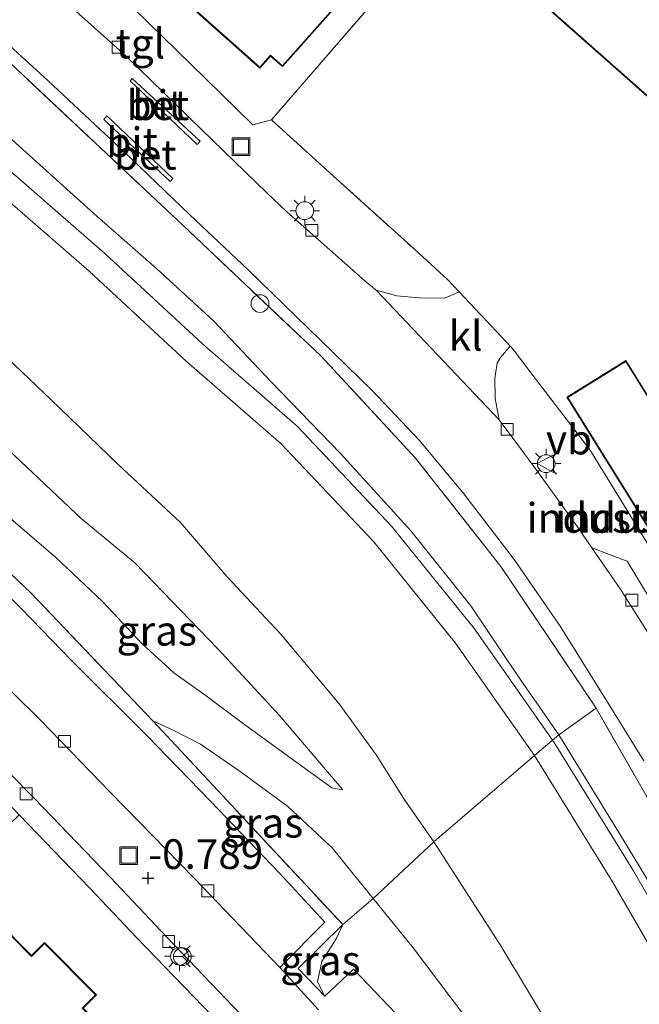
# Model space of a CAD drawing. Units: metres. Extents: x 99988 to 110002, y 431249 to 437502.
# Drawn here: x 101795 to 101847, y 433451 to 433534 of the extents above; entities that cross this region are included whole.
import ezdxf
from ezdxf.enums import TextEntityAlignment as Align

# ---------------------------------------------------------------- set-up
doc = ezdxf.new("R2010")
doc.units = ezdxf.units.M
doc.linetypes.add('IE-TERREINAFSCHEIDING', pattern=[10, 8, -2])
doc.layers.get('0').update_dxf_attribs({"lineweight": 25})
for name, color, linetype, lineweight in [('B-ME-AL-OVERIG-S-B1', 7, 'Continuous', 18), ('B-ME-GW-KRUINLIJN-L-B1', 93, 'Continuous', 18), ('B-ME-GW-TEENLIJN-L-B1', 93, 'Continuous', 18), ('B-ME-IE-GRASLAND-GV-B6', 93, 'Continuous', 18), ('B-ME-IE-GRONDWERKLIJN-GROND_INGERICHT-GV-B6', 253, 'Continuous', 18), ('B-ME-IE-INRICHTINGSELEMENT-S-B1', 253, 'Continuous', 18), ('B-ME-IE-MEUBILAIR_WEGMEUBILAIR-LICHTMAST-S-B1', 8, 'Continuous', 18), ('B-ME-IE-TERREINAFSCHEIDING-DOORGANG-L-B1', 8, 'IE-TERREINAFSCHEIDING-KUNSTMATIG-OPEN', 18), ('B-ME-IE-TERREINAFSCHEIDING-RASTERHEKWERK-L-B1', 8, 'IE-TERREINAFSCHEIDING', 18), ('B-ME-KG-KADASTRAAL-DAKRAND-L-B1', 13, 'Continuous', 18), ('B-ME-OG-BEBOUWING-GV-B6', 173, 'Continuous', 18), ('B-ME-VH-VERH_SOORT-BETON-OVERIG-GV-B6', 8, 'IE-TERREINAFSCHEIDING-NATUURLIJK-HOUTWAL', 18), ('B-ME-VH-VERH_SOORT-BITUMEN-GV-B6', 8, 'IE-TERREINAFSCHEIDING-NATUURLIJK-HOUTWAL', 18), ('B-ME-VH-VERH_SOORT-KLINKERS-GV-B6', 8, 'IE-TERREINAFSCHEIDING-NATUURLIJK-HOUTWAL', 18), ('B-ME-VH-VERH_SOORT-TEGELS-GV-B6', 8, 'Continuous', 18), ('B-ME-VV-KOLK-S-B1', 8, 'Continuous', 18), ('B-ME-VW-MEUBILAIR_WEGMEUBILAIR-RONA-S-B1', 8, 'Continuous', 18), ('B-ME-VW-MEUBILAIR_WEGMEUBILAIR-VERKEERSBORD-S-B1', 8, 'Continuous', 18)]:
    doc.layers.add(name, color=color, linetype=linetype, lineweight=lineweight)
doc.layers.add('B-ME-GW-HOOGTEPUNT-S-B1', color=10, linetype='Continuous')
doc.layers.add('B-ME-IE-TERREINAFSCHEIDING-HAAGRASTER-L-B1', color=10, linetype='Continuous')
doc.styles.add('NLCS-ISO', font='NLCS-ISO.TTF')
doc.linetypes.add('IE-TERREINAFSCHEIDING-KUNSTMATIG-OPEN', pattern='A,7,-1.5,[67,NLCS.SHX,S=0.75,R=0,X=0,Y=0],-1.5', length=10)
doc.linetypes.add('IE-TERREINAFSCHEIDING-NATUURLIJK-HOUTWAL', pattern='A,7,-1.5,[67,NLCS.SHX,S=0.75,R=45,X=0,Y=0],-1.5,7,-1.5,[70,NLCS.SHX,S=0.75,R=0,X=0,Y=0],-1.5', length=20)

# ---------------------------------------------------------------- blocks, each defined once
blk = doc.blocks.new('hoogtepunt')
for p, q in [((-0.5, 0), (0.5, 0)), ((0, 0.5), (0, -0.5))]:
    blk.add_line(p, q)
blk = doc.blocks.new('dtb')
blk.add_circle((0, 0), 0.75)
blk = doc.blocks.new('lantaarnpaal')
for p, q in [((-0.884, 0.884), (-0.53, 0.53)), ((0, 0.75), (0, 1.25)), ((0.53, 0.53), (0.884, 0.884)), ((-0.75, 0), (-1.25, 0)), ((0.75, 0), (1.25, 0)), ((-0.53, -0.53), (-0.884, -0.884)), ((0, -0.75), (0, -1.25)), ((0.53, -0.53), (0.884, -0.884))]:
    blk.add_line(p, q)
blk.add_circle((0, 0), 0.75)
blk = doc.blocks.new('kolk')
blk.add_lwpolyline([(-0.5, -0.5), (0.5, -0.5), (0.5, 0.5), (-0.5, 0.5)], close=True)
blk = doc.blocks.new('put')
for p, q in [((0.75, 0.75), (-0.75, 0.75)), ((-0.75, 0.75), (-0.75, -0.75)), ((0.75, -0.75), (0.75, 0.75)), ((-0.75, -0.75), (0.75, -0.75))]:
    blk.add_line(p, q)
blk.add_lwpolyline([(-0.625, 0.625), (0.625, 0.625), (0.625, -0.625), (-0.625, -0.625)], close=True)
blk = doc.blocks.new('verkeersbord')
for p, q in [((0, 0.75), (-0.75, -0.625)), ((0.75, -0.625), (0, 0.75)), ((-0.75, -0.625), (0.75, -0.625))]:
    blk.add_line(p, q)
blk = doc.blocks.new('wegwijzer')
for q in [(-0.53, -0.53), (0, 0.75), (0.53, -0.53)]:
    blk.add_line((0, 0), q)
blk.add_circle((0, 0), 0.75)

msp = doc.modelspace()

# ---------------------------------------------------------------- linework, layer by layer
at = {"layer": 'B-ME-GW-KRUINLIJN-L-B1'}
for points in [[(101735.698, 433569.762, 5.136), (101736.384, 433569.297, 5.207), (101743.5, 433563.583, 5.207), (101749.665, 433559.326, 5.239), (101757.547, 433553.667, 5.251), (101765.628, 433548.204, 5.259), (101772.77, 433543.012, 5.275), (101779.866, 433537.021, 5.291), (101786.823, 433531.009, 5.315), (101794.024, 433523.977, 5.295), (101801.448, 433517.291, 5.299), (101806.459, 433512.895, 5.335), (101811.258, 433508.498, 5.295)], [(101734.49, 433566.767, 5.109), (101738.077, 433564.484, 5.219), (101743.487, 433560.822, 5.219), (101753.333, 433553.94, 5.219), (101762.358, 433547.363, 5.287), (101771.732, 433540.1, 5.331), (101781.011, 433532.34, 5.299), (101791.272, 433523.585, 5.247), (101802.094, 433514.2, 5.211), (101810.314, 433506.587, 5.231), (101818.319, 433499.615, 5.147), (101826.234, 433491.226, 5.095), (101833.206, 433482.593, 5.095), (101839.929, 433473.04, 5.075), (101846.551, 433462.32, 5.135), (101852.21, 433452.501, 5.135), (101857.241, 433443.259, 5.087), (101861.157, 433435.328, 5.063), (101863.365, 433428.299, 5.059), (101863.169, 433422.431, 5.01), (101861.759, 433417.075, 5.01), (101859.132, 433411.21, 4.938)], [(101800.107, 433491.882, 1.199), (101793.488, 433498.124, 1.195), (101784.78, 433506.491, 1.231), (101777.581, 433512.856, 1.251), (101768.881, 433520.175, 1.223), (101762.372, 433525.415, 1.227), (101754.425, 433531.831, 1.227), (101746.756, 433537.285, 1.207), (101739.649, 433542.052, 1.207), (101734.382, 433545.516, 1.195), (101727.64, 433549.54, 1.123)], [(101770.478, 433538.542, 5.331), (101779.72, 433530.812, 5.299), (101789.968, 433522.069, 5.247), (101800.759, 433512.71, 5.211), (101808.977, 433505.099, 5.231), (101816.932, 433498.171, 5.147), (101824.726, 433489.91, 5.095), (101831.608, 433481.388, 5.095), (101838.259, 433471.938, 5.075), (101844.833, 433461.295, 5.135), (101850.465, 433451.523, 5.135), (101855.465, 433442.338, 5.087), (101859.295, 433434.581, 5.063), (101861.355, 433428.025, 5.059), (101861.178, 433422.723, 5.01), (101859.867, 433417.743, 5.01), (101857.295, 433412.001, 4.938), (101854.954, 433406.338, 4.914), (101853.159, 433401.645, 4.861), (101852.614, 433396.909, 4.861), (101853.355, 433391.93, 4.861)], [(101860.756, 433411.103, 4.805), (101861.183, 433413.145, 4.942), (101862.453, 433415.841, 4.966), (101863.74, 433419.318, 5.038), (101864.989, 433424.155, 5.038), (101863.461, 433431.615, 5.018), (101860.589, 433437.612, 4.982), (101856.041, 433447.316, 4.966), (101851.002, 433456.157, 5.043), (101845.2, 433465.72, 5.043), (101840.312, 433473.668, 5.119), (101836.861, 433478.642, 5.163), (101832.908, 433484.532, 5.188), (101827.855, 433490.856, 5.24), (101821.942, 433497.341, 5.292), (101816.062, 433503.402, 5.296), (101811.258, 433508.498, 5.295)], [(101822.142, 433469.043, 1.14), (101816.803, 433475.3, 1.225), (101811.611, 433480.898, 1.253), (101804.614, 433488.139, 1.188), (101800.107, 433491.882, 1.199)], [(101847.02, 433418.582, 0.935), (101846.027, 433424.512, 0.979), (101843.092, 433434.049, 1.023), (101840.081, 433439.858, 1.084), (101837.163, 433444.229, 1.14), (101833.747, 433448.192, 1.096), (101828.044, 433455.757, 1.096), (101824.688, 433459.898, 1.1), (101821.239, 433464.167, 1.124), (101817.498, 433467.633, 0.661), (101813.493, 433470.593, 0.254), (101810.148, 433472.894, 0.109), (101807.909, 433474.037, -0.33), (101806.139, 433474.845, -0.443)]]:
    msp.add_polyline3d(points, dxfattribs=at)
at = {"layer": 'B-ME-GW-TEENLIJN-L-B1'}
for points in [[(101726.778, 433557.796, 1.525), (101727.237, 433557.351, 1.509), (101731.896, 433553.971, 1.509), (101740.534, 433547.833, 1.585), (101749.157, 433541.929, 1.676), (101756.938, 433536.285, 1.676), (101765.664, 433529.387, 1.688), (101772.289, 433523.978, 1.676), (101779.652, 433517.742, 1.505), (101787.487, 433511.139, 1.505), (101793.289, 433505.956, 1.485), (101797.571, 433501.866, 1.485), (101803.183, 433496.465, 1.473)], [(101727.64, 433549.54, 1.123), (101728.846, 433547.466, 0.873), (101730.552, 433545.238, 0.69), (101736.625, 433540.119, 0.555), (101745.123, 433534.328, 0.312), (101752.676, 433528.367, 0.272), (101759.793, 433522.648, 0.03), (101767.1, 433516.564, -0.089), (101774.948, 433509.447, -0.153), (101781.32, 433504.024, -0.149), (101787.979, 433497.413, -0.149), (101794.37, 433491.677, -0.225), (101797.923, 433488.627, -0.189)], [(101847.02, 433418.582, 0.935), (101848.548, 433420.139, 1.172), (101849.503, 433421.772, 1.269), (101849.658, 433423.513, 1.341), (101849.581, 433426.794, 1.341), (101848.847, 433430.898, 1.406), (101847.058, 433435.104, 1.422), (101843.998, 433440.891, 1.434), (101840.104, 433448.174, 1.434), (101835.422, 433455.915, 1.434), (101829.78, 433464.656, 1.402), (101827.337, 433468.17, 1.402), (101824.931, 433471.994, 1.398), (101821.824, 433476.295, 1.422), (101816.892, 433482.168, 1.442), (101812.361, 433487.014, 1.47), (101808.455, 433491.557, 1.474), (101803.183, 433496.465, 1.473)], [(101797.923, 433488.627, -0.189), (101801.88, 433484.904, -0.266), (101805.222, 433481.339, -0.266), (101807.903, 433478.905, -0.201), (101810.626, 433476.963, 0.161), (101813.42, 433474.838, 0.415), (101817.249, 433472.07, 0.596), (101819.19, 433470.684, 0.935), (101821.204, 433469.218, 1.104), (101822.142, 433469.043, 1.14)], [(101820.608, 433451.666, -0.346), (101819.994, 433452.889, -0.443), (101820.351, 433454.591, -0.459), (101821.561, 433456.504, -0.415), (101822.124, 433457.694, -0.253)]]:
    msp.add_polyline3d(points, dxfattribs=at)
at = {"layer": 'B-ME-IE-GRASLAND-GV-B6'}
for points in [[(101859.43, 433406.106, 4.906), (101861.305, 433407.394, 4.837), (101864.084, 433408.448, 4.575), (101867.935, 433409.622, 4.378), (101870.415, 433410.253, 4.297), (101872.32, 433410.863, 4.148), (101873.191, 433411.561, 3.979), (101873.671, 433412.277, 3.935), (101874.215, 433413.559, 3.818), (101874.276, 433414.732, 3.681), (101873.764, 433416.857, 3.629), (101871.01, 433424.603, 3.633), (101867.708, 433432.682, 3.637), (101863.342, 433441.743, 3.706), (101857.341, 433452.42, 3.706), (101848.206, 433467.64, 3.927), (101843.448, 433475.914, 3.786), (101835.442, 433487.844, 3.975), (101828.26, 433496.973, 4.076), (101820.315, 433505.533, 3.975), (101808.677, 433516.545, 4.013), (101793.351, 433530.939, 3.994), (101779.303, 433543.626, 4.078)], [(101714.345, 433540.393, -0.547), (101750.982, 433515.257, -0.193), (101754.217, 433519.627, -0.054), (101759.834, 433515.831, -0.05), (101767.042, 433510.752, -0.145), (101773.17, 433506.105, -0.229), (101779.126, 433501.117, -0.272), (101785.662, 433495.299, -0.408), (101791.724, 433489.537, -0.431), (101795.884, 433485.588, -0.467), (101806.139, 433474.845, -0.443), (101822.124, 433457.694, -0.253), (101818.358, 433453.993, -0.672), (101820.608, 433451.666, -0.346), (101823.016, 433453.955, 0.161), (101826.584, 433450.229, 0.161)], [(101791.487, 433534.036, 3.74), (101797.29, 433528.744, 3.74), (101804.339, 433522.149, 3.74), (101809.216, 433517.475, 3.74), (101814.153, 433512.813, 3.823)], [(101820.07, 433450.532, -0.753), (101816.836, 433454.1, -0.745), (101820.612, 433457.901, -0.801), (101816.788, 433462.035, -0.753), (101810.974, 433468.101, -0.761), (101805.635, 433473.617, -0.769), (101799.304, 433479.91, -0.652), (101795.032, 433484.319, -0.61), (101788.8, 433490.484, -0.59), (101782.778, 433496.255, -0.527), (101776.653, 433501.546, -0.527), (101769.682, 433507.275, -0.527), (101764.719, 433510.911, -0.539), (101759.552, 433514.359, -0.547), (101754.41, 433517.765, -0.547), (101751.395, 433513.595, -0.579), (101748.4, 433515.562, -0.539), (101741.049, 433520.636, -0.539)], [(101814.153, 433512.813, 3.823), (101819.203, 433507.909, 3.778), (101824.608, 433502.646, 3.722), (101828.56, 433498.486, 3.689), (101832.226, 433494.076, 3.689), (101836.543, 433488.443, 3.677), (101840.431, 433482.81, 3.673), (101844.318, 433476.574, 3.673), (101847.468, 433471.492, 3.645)], [(101824.688, 433459.898, 1.1), (101822.124, 433457.694, -0.253), (101806.139, 433474.845, -0.443), (101807.909, 433474.037, -0.33), (101810.148, 433472.894, 0.109), (101813.493, 433470.593, 0.254), (101817.498, 433467.633, 0.661), (101821.239, 433464.167, 1.124), (101824.688, 433459.898, 1.1)], [(101819.994, 433452.889, -0.443), (101820.608, 433451.666, -0.346), (101818.358, 433453.993, -0.672), (101822.124, 433457.694, -0.253), (101821.561, 433456.504, -0.415), (101820.351, 433454.591, -0.459), (101819.994, 433452.889, -0.443)]]:
    msp.add_polyline3d(points, dxfattribs=at)
at = {"layer": 'B-ME-IE-GRONDWERKLIJN-GROND_INGERICHT-GV-B6'}
for points in [[(101834.519, 433539.149, 3.552), (101849.706, 433525.7, 3.363), (101851.626, 433528.109, 3.319), (101851.759, 433528.281, 3.319), (101906.298, 433590.166, 3.126), (101908.768, 433592.78, 3.126), (101893.541, 433606.01, 2.731), (101836.46, 433541.476, 3.552), (101836.298, 433541.254, 3.552), (101834.519, 433539.149, 3.552)], [(101805.532, 433545.272, 3.761), (101808.705, 433542.427, 3.761), (101808.782, 433542.36, 3.761), (101806.324, 433539.59, 3.761), (101810.788, 433535.631, 3.761), (101809.81, 433534.529, 3.761), (101815.145, 433529.797, 3.761), (101816.044, 433530.81, 3.761), (101817.043, 433529.924, 3.761), (101824.489, 433538.314, 3.761), (101814.649, 433547.046, 3.761), (101814.571, 433547.112, 3.761), (101815.962, 433548.662, 3.761), (101811.867, 433552.335, 3.761), (101805.532, 433545.272, 3.761)], [(101837.904, 433550.577, 3.496), (101816.123, 433525.443, 3.628), (101814.563, 433525.021, 3.804), (101810.575, 433528.909, 3.74), (101803.391, 433535.956, 3.78)], [(101904.004, 433458.256, 3.029), (101896.419, 433453.557, 2.88), (101886.726, 433447.531, 3.387), (101876.835, 433441.532, 3.581), (101872.473, 433448.616, 3.641), (101871.012, 433451.152, 3.641), (101866.256, 433459.406, 3.641), (101862.814, 433464.75, 3.351), (101852.792, 433481.587, 3.649), (101842.954, 433497.641, 3.726), (101838.728, 433503.167, 3.712), (101836.492, 433506.091, 3.46), (101836.215, 433506.387, 3.456), (101835.504, 433507.144, 3.51), (101831.911, 433510.976, 3.693), (101830.953, 433511.997, 3.742), (101828.177, 433514.513, 3.788), (101820.168, 433521.773, 3.839), (101816.123, 433525.443, 3.628), (101837.904, 433550.577, 3.496)], [(101779.303, 433543.626, 4.078), (101793.351, 433530.939, 3.994), (101808.677, 433516.545, 4.013), (101820.315, 433505.533, 3.975), (101828.26, 433496.973, 4.076), (101835.442, 433487.844, 3.975), (101843.448, 433475.914, 3.786), (101840.312, 433473.668, 5.119), (101836.861, 433478.642, 5.163), (101832.908, 433484.532, 5.188), (101827.855, 433490.856, 5.24), (101821.942, 433497.341, 5.292), (101816.062, 433503.402, 5.296), (101811.258, 433508.498, 5.295), (101806.459, 433512.895, 5.335), (101801.448, 433517.291, 5.299), (101794.024, 433523.977, 5.295), (101786.823, 433531.009, 5.315), (101779.866, 433537.021, 5.291)], [(101829.78, 433464.656, 1.402), (101824.688, 433459.898, 1.1), (101821.239, 433464.167, 1.124), (101817.498, 433467.633, 0.661), (101813.493, 433470.593, 0.254), (101810.148, 433472.894, 0.109), (101807.909, 433474.037, -0.33), (101806.139, 433474.845, -0.443), (101795.884, 433485.588, -0.467), (101791.724, 433489.537, -0.431), (101785.662, 433495.299, -0.408), (101779.126, 433501.117, -0.272), (101773.17, 433506.105, -0.229), (101767.042, 433510.752, -0.145), (101759.834, 433515.831, -0.05), (101754.217, 433519.627, -0.054), (101750.982, 433515.257, -0.193), (101714.345, 433540.393, -0.547)], [(101811.258, 433508.498, 5.295), (101816.062, 433503.402, 5.296), (101821.942, 433497.341, 5.292), (101827.855, 433490.856, 5.24), (101832.908, 433484.532, 5.188), (101836.861, 433478.642, 5.163), (101840.312, 433473.668, 5.119), (101838.259, 433471.938, 5.075), (101831.608, 433481.388, 5.095), (101824.726, 433489.91, 5.095), (101816.932, 433498.171, 5.147), (101808.977, 433505.099, 5.231), (101800.759, 433512.71, 5.211), (101789.968, 433522.069, 5.247), (101779.72, 433530.812, 5.299), (101770.478, 433538.542, 5.331)], [(101770.478, 433538.542, 5.331), (101779.72, 433530.812, 5.299), (101789.968, 433522.069, 5.247), (101800.759, 433512.71, 5.211), (101808.977, 433505.099, 5.231), (101816.932, 433498.171, 5.147), (101824.726, 433489.91, 5.095), (101831.608, 433481.388, 5.095), (101838.259, 433471.938, 5.075)], [(101746.756, 433537.285, 1.207), (101754.425, 433531.831, 1.227), (101762.372, 433525.415, 1.227), (101768.881, 433520.175, 1.223), (101777.581, 433512.856, 1.251), (101784.78, 433506.491, 1.231), (101793.488, 433498.124, 1.195), (101800.107, 433491.882, 1.199), (101804.614, 433488.139, 1.188), (101811.611, 433480.898, 1.253), (101816.803, 433475.3, 1.225), (101822.142, 433469.043, 1.14), (101821.204, 433469.218, 1.104), (101819.19, 433470.684, 0.935), (101817.249, 433472.07, 0.596), (101813.42, 433474.838, 0.415), (101810.626, 433476.963, 0.161), (101807.903, 433478.905, -0.201), (101805.222, 433481.339, -0.266), (101801.88, 433484.904, -0.266), (101797.923, 433488.627, -0.189)], [(101779.866, 433537.021, 5.291), (101786.823, 433531.009, 5.315), (101794.024, 433523.977, 5.295), (101801.448, 433517.291, 5.299), (101806.459, 433512.895, 5.335), (101811.258, 433508.498, 5.295)], [(101838.259, 433471.938, 5.075), (101829.78, 433464.656, 1.402), (101827.337, 433468.17, 1.402), (101824.931, 433471.994, 1.398), (101821.824, 433476.295, 1.422), (101816.892, 433482.168, 1.442), (101812.361, 433487.014, 1.47), (101808.455, 433491.557, 1.474), (101803.183, 433496.465, 1.473), (101797.571, 433501.866, 1.485), (101793.289, 433505.956, 1.485), (101787.487, 433511.139, 1.505), (101779.652, 433517.742, 1.505), (101772.289, 433523.978, 1.676), (101765.664, 433529.387, 1.688), (101756.938, 433536.285, 1.676)], [(101756.938, 433536.285, 1.676), (101765.664, 433529.387, 1.688), (101772.289, 433523.978, 1.676), (101779.652, 433517.742, 1.505), (101787.487, 433511.139, 1.505), (101793.289, 433505.956, 1.485), (101797.571, 433501.866, 1.485), (101803.183, 433496.465, 1.473), (101808.455, 433491.557, 1.474), (101812.361, 433487.014, 1.47), (101816.892, 433482.168, 1.442), (101821.824, 433476.295, 1.422), (101824.931, 433471.994, 1.398), (101827.337, 433468.17, 1.402), (101829.78, 433464.656, 1.402)], [(101797.923, 433488.627, -0.189), (101794.37, 433491.677, -0.225), (101787.979, 433497.413, -0.149), (101781.32, 433504.024, -0.149), (101774.948, 433509.447, -0.153), (101767.1, 433516.564, -0.089), (101759.793, 433522.648, 0.03), (101752.676, 433528.367, 0.272), (101745.123, 433534.328, 0.312)], [(101852.82, 433483.106, 3.413), (101857.781, 433486.195, 3.413), (101845.963, 433505.175, 3.413), (101841.001, 433502.086, 3.413), (101852.82, 433483.106, 3.413)], [(101794.37, 433491.677, -0.225), (101797.923, 433488.627, -0.189), (101801.88, 433484.904, -0.266), (101805.222, 433481.339, -0.266), (101807.903, 433478.905, -0.201), (101810.626, 433476.963, 0.161), (101813.42, 433474.838, 0.415), (101817.249, 433472.07, 0.596), (101819.19, 433470.684, 0.935), (101821.204, 433469.218, 1.104), (101822.142, 433469.043, 1.14), (101816.803, 433475.3, 1.225), (101811.611, 433480.898, 1.253), (101804.614, 433488.139, 1.188), (101800.107, 433491.882, 1.199), (101793.488, 433498.124, 1.195)], [(101867.708, 433432.682, 3.637), (101867.923, 433430.302, 3.77), (101868.318, 433427.214, 3.778), (101868.29, 433425.139, 4.06), (101867.259, 433421.753, 4.233), (101865.661, 433418.573, 4.394), (101863.755, 433414.908, 4.612), (101860.756, 433411.103, 4.805), (101861.183, 433413.145, 4.942), (101862.453, 433415.841, 4.966), (101863.74, 433419.318, 5.038), (101864.989, 433424.155, 5.038), (101863.461, 433431.615, 5.018), (101860.589, 433437.612, 4.982), (101856.041, 433447.316, 4.966), (101851.002, 433456.157, 5.043), (101845.2, 433465.72, 5.043), (101840.312, 433473.668, 5.119), (101843.448, 433475.914, 3.786), (101848.206, 433467.64, 3.927), (101857.341, 433452.42, 3.706), (101863.342, 433441.743, 3.706), (101867.708, 433432.682, 3.637)], [(101850.465, 433451.523, 5.135), (101844.833, 433461.295, 5.135), (101838.259, 433471.938, 5.075), (101840.312, 433473.668, 5.119), (101845.2, 433465.72, 5.043), (101851.002, 433456.157, 5.043)], [(101848.847, 433430.898, 1.406), (101847.058, 433435.104, 1.422), (101843.998, 433440.891, 1.434), (101840.104, 433448.174, 1.434), (101835.422, 433455.915, 1.434), (101829.78, 433464.656, 1.402), (101838.259, 433471.938, 5.075), (101844.833, 433461.295, 5.135), (101850.465, 433451.523, 5.135)], [(101774.705, 433406.001, -0.946), (101766.778, 433413.748, -0.954), (101762.994, 433413.839, -0.954), (101760.747, 433416.073, -0.955), (101763.06, 433418.311, -0.785), (101756.868, 433424.606, -0.805), (101767.188, 433434.934, -0.729), (101767.71, 433434.733, -0.729), (101790.226, 433458.471, -0.874), (101790.788, 433459.432, -0.926), (101790.451, 433460.439, -1.075), (101789.357, 433461.602, -1.075), (101794.88, 433466.941, -1.075), (101800.795, 433460.78, -0.761)], [(101829.78, 433464.656, 1.402), (101835.422, 433455.915, 1.434), (101840.104, 433448.174, 1.434), (101843.998, 433440.891, 1.434), (101847.058, 433435.104, 1.422), (101848.847, 433430.898, 1.406), (101849.581, 433426.794, 1.341), (101849.658, 433423.513, 1.341), (101849.503, 433421.772, 1.269), (101848.548, 433420.139, 1.172), (101847.02, 433418.582, 0.935), (101846.027, 433424.512, 0.979), (101843.092, 433434.049, 1.023), (101840.081, 433439.858, 1.084), (101837.163, 433444.229, 1.14), (101833.747, 433448.192, 1.096), (101828.044, 433455.757, 1.096), (101824.688, 433459.898, 1.1), (101829.78, 433464.656, 1.402)], [(101800.795, 433460.78, -0.761), (101804.793, 433456.594, -0.757), (101816.736, 433444.213, -0.604)], [(101826.584, 433450.229, 0.161), (101823.016, 433453.955, 0.161), (101820.608, 433451.666, -0.346), (101819.994, 433452.889, -0.443), (101820.351, 433454.591, -0.459), (101821.561, 433456.504, -0.415), (101822.124, 433457.694, -0.253), (101824.688, 433459.898, 1.1), (101828.044, 433455.757, 1.096), (101833.747, 433448.192, 1.096)], [(101793.579, 433442.381, -0.463), (101793.919, 433442.04, -0.463), (101794.721, 433442.838, -0.463), (101794.871, 433442.988, -0.463), (101796.989, 433440.861, -0.463), (101802.567, 433446.415, -0.463), (101802.32, 433446.663, -0.463), (101803.288, 433447.626, -0.463), (101800.253, 433450.674, -0.463), (101801.383, 433451.8, -0.463), (101797.01, 433456.191, -0.463), (101795.909, 433455.094, -0.463), (101792.931, 433458.084, -0.463), (101791.917, 433457.075, -0.463), (101791.693, 433457.3, -0.463), (101786.151, 433451.781, -0.463), (101788.12, 433449.803, -0.463), (101787.15, 433448.837, -0.463), (101793.579, 433442.381, -0.463)]]:
    msp.add_polyline3d(points, dxfattribs=at)
at = {"layer": 'B-ME-IE-TERREINAFSCHEIDING-DOORGANG-L-B1'}
msp.add_line((101823.016, 433453.955, 0.161), (101826.584, 433450.229, 0.161), dxfattribs=at)
msp.add_polyline3d([(101831.911, 433510.976, 3.693), (101835.504, 433507.144, 3.51), (101836.215, 433506.387, 3.456), (101836.492, 433506.091, 3.46)], dxfattribs=at)
at = {"layer": 'B-ME-IE-TERREINAFSCHEIDING-HAAGRASTER-L-B1'}
msp.add_polyline3d([(101789.357, 433461.602, -1.075), (101794.88, 433466.941, -1.075), (101800.795, 433460.78, -0.761)], dxfattribs=at)
at = {"layer": 'B-ME-IE-TERREINAFSCHEIDING-RASTERHEKWERK-L-B1'}
for p, q in [((101837.904, 433550.577, 3.496), (101816.123, 433525.443, 3.628)), ((101820.168, 433521.773, 3.839), (101816.123, 433525.443, 3.628)), ((101830.953, 433511.997, 3.742), (101831.911, 433510.976, 3.693)), ((101795.884, 433485.588, -0.467), (101806.139, 433474.845, -0.443)), ((101806.139, 433474.845, -0.443), (101822.124, 433457.694, -0.253)), ((101820.608, 433451.666, -0.346), (101823.016, 433453.955, 0.161))]:
    msp.add_line(p, q, dxfattribs=at)
for points in [[(101867.708, 433432.682, 3.637), (101863.342, 433441.743, 3.706), (101857.341, 433452.42, 3.706), (101848.206, 433467.64, 3.927), (101843.448, 433475.914, 3.786), (101835.442, 433487.844, 3.975), (101828.26, 433496.973, 4.076), (101820.315, 433505.533, 3.975), (101808.677, 433516.545, 4.013), (101793.351, 433530.939, 3.994), (101779.303, 433543.626, 4.078)], [(101714.345, 433540.393, -0.547), (101750.982, 433515.257, -0.193), (101754.217, 433519.627, -0.054), (101759.834, 433515.831, -0.05), (101767.042, 433510.752, -0.145), (101773.17, 433506.105, -0.229), (101779.126, 433501.117, -0.272), (101785.662, 433495.299, -0.408), (101791.724, 433489.537, -0.431), (101795.884, 433485.588, -0.467)], [(101820.168, 433521.773, 3.839), (101828.177, 433514.513, 3.788), (101830.953, 433511.997, 3.742)], [(101836.492, 433506.091, 3.46), (101838.728, 433503.167, 3.712), (101842.954, 433497.641, 3.726), (101852.792, 433481.587, 3.649), (101862.814, 433464.75, 3.351)], [(101843.448, 433475.914, 3.786), (101840.312, 433473.668, 5.119), (101838.259, 433471.938, 5.075), (101829.78, 433464.656, 1.402), (101824.688, 433459.898, 1.1), (101822.124, 433457.694, -0.253)], [(101820.608, 433451.666, -0.346), (101818.358, 433453.993, -0.672), (101822.124, 433457.694, -0.253)]]:
    msp.add_polyline3d(points, dxfattribs=at)
at = {"layer": 'B-ME-KG-KADASTRAAL-DAKRAND-L-B1'}
for points in [[(101906.26, 433590.199, 18.127), (101851.72, 433528.313, 18.152), (101851.587, 433528.14, 7.886), (101849.7, 433525.772, 7.886), (101834.589, 433539.154, 7.886), (101836.337, 433541.223, 7.793), (101836.499, 433541.445, 18.131), (101893.546, 433605.94, 18.232), (101908.696, 433592.776, 18.164), (101906.26, 433590.199, 18.127)], [(101805.602, 433545.276, 6.755), (101811.87, 433552.264, 6.746), (101815.891, 433548.657, 6.719), (101814.502, 433547.109, 6.703), (101814.615, 433547.009, 9.766), (101824.419, 433538.309, 9.873), (101817.04, 433529.994, 9.813), (101816.041, 433530.88, 9.79), (101815.142, 433529.867, 9.759), (101809.881, 433534.534, 9.721), (101810.858, 433535.635, 9.745), (101806.395, 433539.595, 9.696), (101808.85, 433542.363, 9.716), (101808.739, 433542.463, 6.668), (101805.602, 433545.276, 6.755)], [(101852.836, 433483.175, 13.143), (101841.07, 433502.07, 13.126), (101845.946, 433505.107, 13.1), (101857.712, 433486.211, 13.117), (101852.836, 433483.175, 13.143)], [(101793.614, 433442.416, 2.006), (101787.218, 433448.839, 2.006), (101788.191, 433449.803, 7.133), (101786.222, 433451.781, 4.801), (101791.693, 433457.229, 4.801), (101791.917, 433457.004, 4.801), (101792.931, 433458.013, 2.187), (101795.909, 433455.023, 2.187), (101797.01, 433456.12, 2.187), (101801.312, 433451.8, 2.187), (101800.182, 433450.674, 2.187), (101803.217, 433447.626, 2.187), (101802.249, 433446.663, 2.187), (101802.496, 433446.415, 5.047), (101796.989, 433440.932, 5.051), (101794.871, 433443.059, 7.113), (101794.686, 433442.873, 1.817), (101793.919, 433442.111, 1.817), (101793.614, 433442.416, 2.006)]]:
    msp.add_polyline3d(points, dxfattribs=at)
at = {"layer": 'B-ME-OG-BEBOUWING-GV-B6'}
for points in [[(101906.298, 433590.166, 3.126), (101851.759, 433528.281, 3.319), (101851.626, 433528.109, 3.319), (101849.706, 433525.7, 3.363), (101834.519, 433539.149, 3.552), (101836.298, 433541.254, 3.552), (101836.46, 433541.476, 3.552), (101893.541, 433606.01, 2.731), (101908.768, 433592.78, 3.126), (101906.298, 433590.166, 3.126)], [(101805.532, 433545.272, 3.761), (101811.867, 433552.335, 3.761), (101815.962, 433548.662, 3.761), (101814.571, 433547.112, 3.761), (101814.649, 433547.046, 3.761), (101824.489, 433538.314, 3.761), (101817.043, 433529.924, 3.761), (101816.044, 433530.81, 3.761), (101815.145, 433529.797, 3.761), (101809.81, 433534.529, 3.761), (101810.788, 433535.631, 3.761), (101806.324, 433539.59, 3.761), (101808.782, 433542.36, 3.761), (101808.705, 433542.427, 3.761), (101805.532, 433545.272, 3.761)], [(101852.82, 433483.106, 3.413), (101841.001, 433502.086, 3.413), (101845.963, 433505.175, 3.413), (101857.781, 433486.195, 3.413), (101852.82, 433483.106, 3.413)], [(101793.579, 433442.381, -0.463), (101787.15, 433448.837, -0.463), (101788.12, 433449.803, -0.463), (101786.151, 433451.781, -0.463), (101791.693, 433457.3, -0.463), (101791.917, 433457.075, -0.463), (101792.931, 433458.084, -0.463), (101795.909, 433455.094, -0.463), (101797.01, 433456.191, -0.463), (101801.383, 433451.8, -0.463), (101800.253, 433450.674, -0.463), (101803.288, 433447.626, -0.463), (101802.32, 433446.663, -0.463), (101802.567, 433446.415, -0.463), (101796.989, 433440.861, -0.463), (101794.871, 433442.988, -0.463), (101794.721, 433442.838, -0.463), (101793.919, 433442.04, -0.463), (101793.579, 433442.381, -0.463)]]:
    msp.add_polyline3d(points, dxfattribs=at)
at = {"layer": 'B-ME-VH-VERH_SOORT-BETON-OVERIG-GV-B6'}
for points in [[(101804.211, 433528.714, 3.676), (101804.393, 433528.917, 3.676), (101810.11, 433523.654, 3.676), (101809.871, 433523.37, 3.676), (101804.211, 433528.714, 3.676)], [(101807.804, 433520.509, 3.764), (101807.589, 433520.247, 3.764), (101802.019, 433525.464, 3.764), (101802.255, 433525.765, 3.764), (101807.804, 433520.509, 3.764)]]:
    msp.add_polyline3d(points, dxfattribs=at)
at = {"layer": 'B-ME-VH-VERH_SOORT-BITUMEN-GV-B6'}
for points in [[(101797.757, 433536.299, 3.597), (101803.899, 433530.798, 3.597), (101810.241, 433524.62, 3.617), (101815.738, 433519.288, 3.617), (101817.426, 433517.688, 3.633), (101821.035, 433514.51, 3.609), (101824.019, 433511.867, 3.609), (101824.924, 433511.106, 3.544), (101835.286, 433500.174, 3.589), (101836.863, 433498.07, 3.566), (101838.7, 433495.619, 3.54), (101841.885, 433491.192, 3.54), (101843.097, 433489.426, 3.54), (101845.481, 433485.95, 3.54), (101848.634, 433480.987, 3.532)], [(101847.468, 433471.492, 3.645), (101844.318, 433476.574, 3.673), (101840.431, 433482.81, 3.673), (101836.543, 433488.443, 3.677), (101832.226, 433494.076, 3.689), (101828.56, 433498.486, 3.689), (101824.608, 433502.646, 3.722), (101819.203, 433507.909, 3.778), (101814.153, 433512.813, 3.823), (101809.216, 433517.475, 3.74), (101804.339, 433522.149, 3.74), (101797.29, 433528.744, 3.74), (101791.487, 433534.036, 3.74)], [(101804.211, 433528.714, 3.676), (101809.871, 433523.37, 3.676), (101810.11, 433523.654, 3.676), (101804.393, 433528.917, 3.676), (101804.211, 433528.714, 3.676)], [(101802.255, 433525.765, 3.764), (101802.019, 433525.464, 3.764), (101807.589, 433520.247, 3.764), (101807.804, 433520.509, 3.764), (101802.255, 433525.765, 3.764)]]:
    msp.add_polyline3d(points, dxfattribs=at)
at = {"layer": 'B-ME-VH-VERH_SOORT-KLINKERS-GV-B6'}
for points in [[(101741.049, 433520.636, -0.539), (101748.4, 433515.562, -0.539), (101751.395, 433513.595, -0.579), (101757.965, 433508.871, -0.579), (101763.475, 433504.859, -0.579), (101768.803, 433500.804, -0.579), (101773.673, 433496.803, -0.602), (101779.724, 433491.495, -0.618), (101785.324, 433486.279, -0.61), (101789.029, 433482.641, -0.61), (101791.884, 433479.628, -0.654), (101796.721, 433474.854, -0.773), (101802.528, 433468.857, -0.773), (101809.604, 433461.597, -0.833), (101816.836, 433454.1, -0.745), (101820.07, 433450.532, -0.753)], [(101831.911, 433510.976, 3.693), (101835.504, 433507.144, 3.51), (101836.215, 433506.387, 3.456), (101835.391, 433505.422, 3.519), (101835.113, 433504.95, 3.526), (101834.939, 433503.682, 3.526), (101834.959, 433501.981, 3.512), (101835.286, 433500.174, 3.589), (101824.924, 433511.106, 3.544), (101826.675, 433510.639, 3.722), (101828.544, 433510.447, 3.726), (101830.722, 433510.426, 3.726), (101831.911, 433510.976, 3.693)], [(101788.8, 433490.484, -0.59), (101795.032, 433484.319, -0.61), (101799.304, 433479.91, -0.652), (101805.635, 433473.617, -0.769), (101810.974, 433468.101, -0.761), (101816.788, 433462.035, -0.753), (101820.612, 433457.901, -0.801), (101816.836, 433454.1, -0.745)], [(101851.375, 433476.286, 3.532), (101848.634, 433480.987, 3.532), (101845.481, 433485.95, 3.54), (101843.097, 433489.426, 3.54), (101846.08, 433488.294, 3.528), (101851.88, 433478.689, 3.459), (101851.375, 433476.286, 3.532)], [(101814.119, 433449.526, -0.87), (101807.289, 433456.669, -0.858), (101802.558, 433461.665, -0.93), (101796.166, 433468.324, -0.89), (101793.974, 433470.54, -0.797), (101789.142, 433475.541, -0.67), (101785.621, 433479.168, -0.614), (101781.552, 433482.849, -0.722), (101781.132, 433483.253, -0.721), (101780.796, 433483.586, -0.773), (101779.16, 433484.358, -0.778), (101778.06, 433484.683, -0.783), (101776.566, 433484.639, -0.793), (101775.039, 433484.207, -0.808), (101773.531, 433483.329, -0.793), (101771.711, 433481.636, -0.798), (101754.955, 433463.904, -0.783), (101741.036, 433449.572, -0.778)], [(101816.836, 433454.1, -0.745), (101809.604, 433461.597, -0.833), (101802.528, 433468.857, -0.773), (101796.721, 433474.854, -0.773), (101791.884, 433479.628, -0.654)]]:
    msp.add_polyline3d(points, dxfattribs=at)
at = {"layer": 'B-ME-VH-VERH_SOORT-TEGELS-GV-B6'}
for points in [[(101803.391, 433535.956, 3.78), (101810.575, 433528.909, 3.74), (101814.563, 433525.021, 3.804), (101816.123, 433525.443, 3.628), (101820.168, 433521.773, 3.839), (101828.177, 433514.513, 3.788), (101830.953, 433511.997, 3.742), (101831.911, 433510.976, 3.693), (101830.722, 433510.426, 3.726), (101828.544, 433510.447, 3.726), (101826.675, 433510.639, 3.722), (101824.924, 433511.106, 3.544), (101824.019, 433511.867, 3.609), (101821.035, 433514.51, 3.609), (101817.426, 433517.688, 3.633), (101815.738, 433519.288, 3.617), (101810.241, 433524.62, 3.617), (101803.899, 433530.798, 3.597), (101797.757, 433536.299, 3.597)], [(101851.88, 433478.689, 3.459), (101846.08, 433488.294, 3.528), (101843.097, 433489.426, 3.54), (101841.885, 433491.192, 3.54), (101838.7, 433495.619, 3.54), (101836.863, 433498.07, 3.566), (101835.286, 433500.174, 3.589), (101834.959, 433501.981, 3.512), (101834.939, 433503.682, 3.526), (101835.113, 433504.95, 3.526), (101835.391, 433505.422, 3.519), (101836.215, 433506.387, 3.456), (101836.492, 433506.091, 3.46)], [(101836.492, 433506.091, 3.46), (101838.728, 433503.167, 3.712), (101842.954, 433497.641, 3.726), (101852.792, 433481.587, 3.649)], [(101816.736, 433444.213, -0.604), (101804.793, 433456.594, -0.757), (101800.795, 433460.78, -0.761), (101794.88, 433466.941, -1.075), (101788.11, 433474.003, -0.606), (101783.792, 433478.225, -0.659), (101779.694, 433482.105, -0.665), (101777.956, 433483.132, -0.66), (101776.815, 433483.601, -0.634), (101775.653, 433483.513, -0.655), (101773.624, 433481.866, -0.494), (101769.55, 433477.719, -0.655), (101764.437, 433472.391, -0.821), (101754.073, 433461.598, -0.66), (101747.109, 433454.498, -0.575), (101735.905, 433442.338, -0.768)], [(101781.132, 433483.253, -0.721), (101781.552, 433482.849, -0.722), (101785.621, 433479.168, -0.614), (101789.142, 433475.541, -0.67), (101793.974, 433470.54, -0.797), (101796.166, 433468.324, -0.89), (101802.558, 433461.665, -0.93), (101807.289, 433456.669, -0.858), (101814.119, 433449.526, -0.87), (101818.713, 433444.76, -0.87), (101824.132, 433439.108, -0.882), (101827.489, 433435.47, -0.882), (101828.93, 433433.629, -0.854), (101830.046, 433431.911, -0.854), (101831.066, 433429.145, -0.854), (101831.891, 433425.791, -0.854), (101832.209, 433423.085, -0.854), (101832.288, 433421.209, -0.854), (101830.895, 433414.911, -0.817), (101830.619, 433413.654, -0.68), (101828.993, 433407.119, -0.713), (101828.629, 433406.254, -0.721)]]:
    msp.add_polyline3d(points, dxfattribs=at)

# ---------------------------------------------------------------- block references
at = {"layer": 'B-ME-AL-OVERIG-S-B1', "rotation": 90}
msp.add_blockref('dtb', (101815.154, 433509.972, 4.531), dxfattribs=at)
at = {"layer": 'B-ME-GW-HOOGTEPUNT-S-B1', "rotation": 90}
msp.add_blockref('hoogtepunt', (101805.728, 433461.6, -0.789), dxfattribs=at)
msp.add_blockref('hoogtepunt', (101805.728, 433461.6, -0.789), dxfattribs=at)
at = {"layer": 'B-ME-IE-INRICHTINGSELEMENT-S-B1', "rotation": 90}
for p in [(101813.562, 433523.184, 3.788), (101804.09, 433463.497, -0.821)]:
    msp.add_blockref('put', p, dxfattribs=at)
at = {"layer": 'B-ME-IE-MEUBILAIR_WEGMEUBILAIR-LICHTMAST-S-B1', "rotation": 90}
for p in [(101818.921, 433517.792, 3.641), (101839.244, 433496.498, 3.713), (101808.377, 433455.037, -0.785)]:
    msp.add_blockref('lantaarnpaal', p, dxfattribs=at)
at = {"layer": 'B-ME-VV-KOLK-S-B1', "rotation": 90}
for p in [(101803.217, 433531.556, 3.585), (101819.524, 433516.136, 3.556), (101835.964, 433499.384, 3.536), (101846.454, 433485.005, 3.452), (101798.693, 433473.122, -0.837), (101795.461, 433468.71, -0.862), (101810.755, 433460.55, -0.797), (101807.461, 433456.279, -0.862)]:
    msp.add_blockref('kolk', p, dxfattribs=at)
at = {"layer": 'B-ME-VW-MEUBILAIR_WEGMEUBILAIR-RONA-S-B1', "rotation": 90}
msp.add_blockref('wegwijzer', (101808.619, 433455, -0.862), dxfattribs=at)
at = {"layer": 'B-ME-VW-MEUBILAIR_WEGMEUBILAIR-VERKEERSBORD-S-B1', "rotation": 90}
msp.add_blockref('verkeersbord', (101839.234, 433496.498, 3.713), dxfattribs=at)

# ---------------------------------------------------------------- texts
at = {"layer": 'B-ME-GW-HOOGTEPUNT-S-B1', "ltscale": 0.2, "style": 'NLCS-ISO'}
msp.add_text('-0.789', height=2.5, dxfattribs=at).set_placement((101805.728, 433461.6, -0.789), align=Align.BOTTOM_LEFT)
msp.add_text('-0.789', height=2.5, dxfattribs=at).set_placement((101805.728, 433461.6, -0.789), align=Align.BOTTOM_LEFT)
at = {"layer": 'B-ME-IE-GRASLAND-GV-B6', "ltscale": 0.2, "style": 'NLCS-ISO'}
for p in [(101806.461, 433482.431), (101815.413, 433466.269), (101820.241, 433454.68)]:
    msp.add_text('gras', height=2.5, dxfattribs=at).set_placement(p, align=Align.MIDDLE_CENTER)
at = {"layer": 'B-ME-IE-GRONDWERKLIJN-GROND_INGERICHT-GV-B6', "ltscale": 0.2, "style": 'NLCS-ISO'}
msp.add_text('industrieterrein', height=2.5, dxfattribs=at).set_placement((101850.077, 433491.934), align=Align.MIDDLE_CENTER)
at = {"layer": 'B-ME-OG-BEBOUWING-GV-B6', "ltscale": 0.2, "style": 'NLCS-ISO'}
msp.add_text('industriegeb', height=2.5, dxfattribs=at).set_placement((101850.077, 433491.934), align=Align.MIDDLE_CENTER)
at = {"layer": 'B-ME-VH-VERH_SOORT-BETON-OVERIG-GV-B6', "ltscale": 0.2, "style": 'NLCS-ISO'}
for p in [(101806.559, 433526.674), (101805.494, 433522.499)]:
    msp.add_text('bet', height=2.5, dxfattribs=at).set_placement(p, align=Align.MIDDLE_CENTER)
at = {"layer": 'B-ME-VH-VERH_SOORT-BITUMEN-GV-B6', "ltscale": 0.2, "style": 'NLCS-ISO'}
for p in [(101806.559, 433526.674), (101804.384, 433523.55)]:
    msp.add_text('bit', height=2.5, dxfattribs=at).set_placement(p, align=Align.MIDDLE_CENTER)
at = {"layer": 'B-ME-VH-VERH_SOORT-KLINKERS-GV-B6', "ltscale": 0.2, "style": 'NLCS-ISO'}
msp.add_text('kl', height=2.5, dxfattribs=at).set_placement((101832.469, 433507.255), align=Align.MIDDLE_CENTER)
at = {"layer": 'B-ME-VH-VERH_SOORT-TEGELS-GV-B6', "ltscale": 0.2, "style": 'NLCS-ISO'}
msp.add_text('tgl', height=2.5, dxfattribs=at).set_placement((101805.079, 433531.864), align=Align.MIDDLE_CENTER)
at = {"layer": 'B-ME-VW-MEUBILAIR_WEGMEUBILAIR-VERKEERSBORD-S-B1', "ltscale": 0.2, "style": 'NLCS-ISO'}
msp.add_text('vb', height=2.5, dxfattribs=at).set_placement((101839.234, 433496.498, 3.713), align=Align.BOTTOM_LEFT)

doc.saveas('drawing.dxf')
